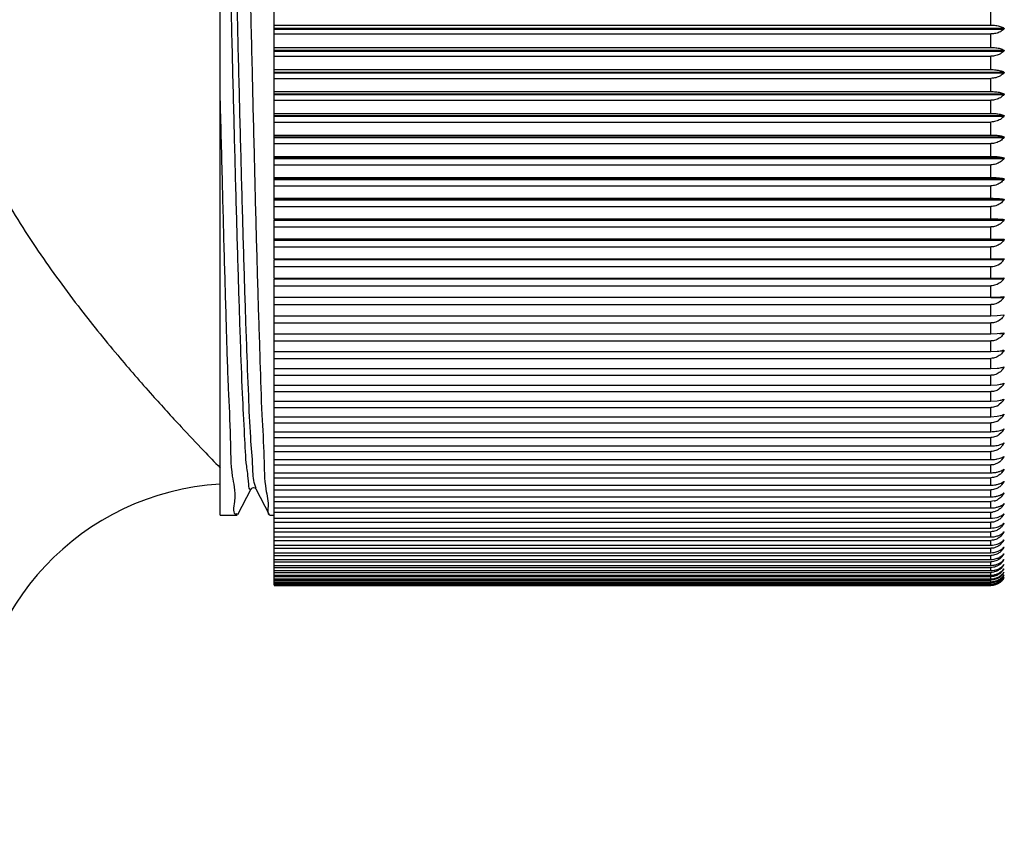
# Model space of a CAD drawing. Units: millimetres. Extents: x 72 to 9921, y -938 to 626.
# Drawn here: x 9378 to 9398, y -673 to -657 of the extents above; entities that cross this region are included whole.
import ezdxf

# ---------------------------------------------------------------- set-up
doc = ezdxf.new("R2010")
doc.units = ezdxf.units.MM
doc.header["$MEASUREMENT"] = 0
doc.layers.add('Dimensions', color=7, linetype='Continuous')
doc.styles.get("Standard").update_dxf_attribs({"font": 'helr45w_0.ttf'})
doc.dimstyles.get("Standard").update_dxf_attribs({"dimscale": 5, "dimtxt": 2.5, "dimasz": 0.8, "dimexe": 1, "dimexo": 1, "dimgap": 1, "dimtad": 2, "dimtih": 1, "dimtoh": 1, "dimdec": 0, "dimzin": 0, "dimdsep": 46, "dimtxsty": 'Standard', "dimblk": 'DOT', "dimcen": 2, "dimclrd": 1, "dimclre": 1, "dimclrt": 1, "dimadec": 0, "dimazin": 0, "dimtfac": 1, "dimtdec": 0, "dimtofl": 0, "dimtmove": 0, "dimatfit": 3, "dimfxl": 1, "dimtolj": 1, "dimtzin": 0, "dimarcsym": 0})

# ---------------------------------------------------------------- blocks, each defined once
blk = doc.blocks.new('_Dot')
at = {"color": 0, "linetype": 'ByBlock', "lineweight": -2}
blk.add_line((-0.5, 0), (-1, 0), dxfattribs=at)
at = {"color": 0, "linetype": 'ByBlock', "const_width": 0.5}
blk.add_lwpolyline([(-0.25, 0, 1), (0.25, 0, 1)], format="xyb", close=True, dxfattribs=at)
blk = doc.blocks.new('*D20')
at = {"layer": 'Dimensions', "color": 1, "lineweight": -2, "transparency": 16777216}
for p, q in [((9359.226, -647.524), (9359.226, -683.44)), ((9536.905, -660.634), (9536.905, -683.44)), ((9363.226, -678.44), (9532.905, -678.44))]:
    blk.add_line(p, q, dxfattribs=at)
at = {"layer": 'Dimensions', "color": 1, "lineweight": -2, "transparency": 16777216, "xscale": 4, "yscale": 4, "zscale": 4, "rotation": 180}
blk.add_blockref('_Dot', (9359.226, -678.44), dxfattribs=at)
at = {"layer": 'Dimensions', "color": 1, "lineweight": -2, "transparency": 16777216, "xscale": 4, "yscale": 4, "zscale": 4}
blk.add_blockref('_Dot', (9536.905, -678.44), dxfattribs=at)
at = {"layer": 'Dimensions', "color": 1, "transparency": 16777216, "insert": (9448.066, -689.69), "char_height": 12.5, "attachment_point": 5}
blk.add_mtext('\\A1;177', dxfattribs=at)

msp = doc.modelspace()

# ---------------------------------------------------------------- linework, layer by layer
at = {"linetype": 'Continuous'}
for p, q in [((9382.362, -666.845), (9382.362, -644.709)), ((9383.416, -661.073), (9383.416, -650.194)), ((9397.379, -657.299), (9397.379, -657.036)), ((9383.416, -657.299), (9397.379, -657.299)), ((9383.416, -657.358), (9397.634, -657.358)), ((9383.416, -657.375), (9397.634, -657.375)), ((9383.416, -657.472), (9397.379, -657.472)), ((9397.379, -657.733), (9397.379, -657.472)), ((9383.416, -657.733), (9397.379, -657.733)), ((9383.416, -657.787), (9397.634, -657.787)), ((9383.416, -657.804), (9397.634, -657.804)), ((9383.416, -657.905), (9397.379, -657.905)), ((9397.379, -658.165), (9397.379, -657.905)), ((9383.416, -658.165), (9397.379, -658.165)), ((9383.416, -658.214), (9397.634, -658.214)), ((9383.416, -658.231), (9397.634, -658.231)), ((9383.416, -658.336), (9397.379, -658.336)), ((9397.379, -658.594), (9397.379, -658.336)), ((9383.416, -658.594), (9397.379, -658.594)), ((9383.416, -658.637), (9397.634, -658.637)), ((9383.416, -658.654), (9397.634, -658.654)), ((9383.416, -658.763), (9397.379, -658.763)), ((9397.379, -659.019), (9397.379, -658.763)), ((9383.416, -659.019), (9397.379, -659.019)), ((9383.416, -659.057), (9397.634, -659.057)), ((9383.416, -659.074), (9397.634, -659.074)), ((9383.416, -659.187), (9397.379, -659.187)), ((9397.379, -659.44), (9397.379, -659.187)), ((9383.416, -659.44), (9397.379, -659.44)), ((9383.416, -659.473), (9397.634, -659.473)), ((9383.416, -659.489), (9397.634, -659.489)), ((9383.416, -659.606), (9397.379, -659.606)), ((9397.379, -659.857), (9397.379, -659.606)), ((9383.416, -659.857), (9397.379, -659.857)), ((9383.416, -659.884), (9397.634, -659.884)), ((9383.416, -659.9), (9397.634, -659.9)), ((9383.416, -660.02), (9397.379, -660.02)), ((9397.379, -660.268), (9397.379, -660.02)), ((9383.416, -660.268), (9397.379, -660.268)), ((9383.416, -660.29), (9397.634, -660.29)), ((9383.416, -660.306), (9397.634, -660.306)), ((9383.416, -660.43), (9397.379, -660.43)), ((9397.379, -660.673), (9397.379, -660.43)), ((9383.416, -660.673), (9397.379, -660.673)), ((9383.416, -660.69), (9397.634, -660.69)), ((9383.416, -660.706), (9397.634, -660.706)), ((9383.416, -660.833), (9397.379, -660.833)), ((9397.379, -661.073), (9397.379, -660.833)), ((9383.416, -661.073), (9397.379, -661.073)), ((9383.416, -661.466), (9383.416, -661.084)), ((9383.416, -661.084), (9397.634, -661.084)), ((9383.416, -661.099), (9397.634, -661.099)), ((9383.416, -661.23), (9397.379, -661.23)), ((9397.379, -661.466), (9397.379, -661.23)), ((9383.416, -661.466), (9397.379, -661.466)), ((9383.416, -661.851), (9383.416, -661.471)), ((9397.379, -661.466), (9397.634, -661.471)), ((9383.416, -661.486), (9397.634, -661.486)), ((9383.416, -661.62), (9397.379, -661.62)), ((9397.379, -661.851), (9397.379, -661.62)), ((9383.416, -661.851), (9397.634, -661.851)), ((9383.416, -662.23), (9383.416, -661.866)), ((9383.416, -661.866), (9397.634, -661.866)), ((9383.416, -662.003), (9397.379, -662.003)), ((9397.379, -662.23), (9397.379, -662.003)), ((9383.416, -662.23), (9397.379, -662.23)), ((9383.416, -662.6), (9383.416, -662.239)), ((9383.416, -662.239), (9397.634, -662.239)), ((9397.506, -662.228), (9397.634, -662.224)), ((9397.635, -662.225), (9397.634, -662.239)), ((9383.416, -662.378), (9397.379, -662.378)), ((9397.379, -662.6), (9397.379, -662.378)), ((9383.416, -662.6), (9397.379, -662.6)), ((9383.416, -668.21), (9383.416, -662.603)), ((9397.379, -662.603), (9397.634, -662.603)), ((9397.506, -662.598), (9397.634, -662.589)), ((9397.635, -662.589), (9397.634, -662.603)), ((9383.416, -662.744), (9397.379, -662.744)), ((9397.379, -662.961), (9397.379, -662.744)), ((9383.416, -662.961), (9397.379, -662.961)), ((9397.379, -662.961), (9397.506, -662.958)), ((9397.506, -662.958), (9397.634, -662.945)), ((9397.635, -662.945), (9397.634, -662.959)), ((9383.416, -663.102), (9397.379, -663.102)), ((9397.379, -663.314), (9397.379, -663.102)), ((9383.416, -663.314), (9397.379, -663.314)), ((9397.379, -663.314), (9397.506, -663.31)), ((9397.506, -663.31), (9397.634, -663.292)), ((9397.548, -663.306), (9397.634, -663.306)), ((9397.635, -663.292), (9397.634, -663.306)), ((9383.416, -663.452), (9397.379, -663.452)), ((9397.379, -663.657), (9397.379, -663.452)), ((9383.416, -663.657), (9397.379, -663.657)), ((9397.379, -663.657), (9397.506, -663.652)), ((9397.573, -663.643), (9397.634, -663.643)), ((9397.635, -663.63), (9397.634, -663.643)), ((9383.416, -663.791), (9397.379, -663.791)), ((9397.379, -663.991), (9397.379, -663.791)), ((9397.588, -663.971), (9397.634, -663.971)), ((9397.635, -663.958), (9397.634, -663.971)), ((9383.416, -663.991), (9397.379, -663.991)), ((9383.416, -664.121), (9397.379, -664.121)), ((9397.379, -663.991), (9397.506, -663.984)), ((9397.379, -664.314), (9397.379, -664.121)), ((9383.416, -664.314), (9397.379, -664.314)), ((9397.379, -664.314), (9397.506, -664.307)), ((9397.59, -664.346), (9397.538, -664.391)), ((9397.597, -664.289), (9397.634, -664.289)), ((9397.635, -664.276), (9397.634, -664.289)), ((9383.416, -664.44), (9397.379, -664.44)), ((9397.379, -664.627), (9397.379, -664.44)), ((9383.416, -664.627), (9397.379, -664.627)), ((9397.379, -664.627), (9397.506, -664.618)), ((9397.59, -664.654), (9397.538, -664.699)), ((9397.603, -664.596), (9397.634, -664.596)), ((9397.635, -664.584), (9397.634, -664.596)), ((9383.416, -664.748), (9397.379, -664.748)), ((9383.416, -664.929), (9397.379, -664.929)), ((9397.379, -664.929), (9397.379, -664.748)), ((9397.379, -664.929), (9397.506, -664.919)), ((9397.608, -664.892), (9397.634, -664.892)), ((9397.635, -664.88), (9397.634, -664.892)), ((9383.416, -665.046), (9397.379, -665.046)), ((9397.379, -665.22), (9397.379, -665.046)), ((9397.59, -664.951), (9397.538, -664.996)), ((9383.416, -665.22), (9397.379, -665.22)), ((9397.59, -665.236), (9397.538, -665.281)), ((9397.612, -665.177), (9397.634, -665.177)), ((9397.636, -665.165), (9397.634, -665.177)), ((9383.416, -665.332), (9397.379, -665.332)), ((9383.416, -665.498), (9397.379, -665.498)), ((9397.379, -665.498), (9397.379, -665.332)), ((9397.615, -665.45), (9397.634, -665.45)), ((9397.636, -665.439), (9397.634, -665.45)), ((9383.416, -665.606), (9397.379, -665.606)), ((9397.379, -665.765), (9397.379, -665.606)), ((9397.636, -665.701), (9397.634, -665.711)), ((9383.416, -665.765), (9397.379, -665.765)), ((9383.416, -665.868), (9397.379, -665.868)), ((9397.379, -666.02), (9397.379, -665.868)), ((9397.634, -665.711), (9397.59, -665.771)), ((9397.617, -665.711), (9397.634, -665.711)), ((9383.416, -666.02), (9397.379, -666.02)), ((9397.634, -665.96), (9397.59, -666.02)), ((9397.619, -665.96), (9397.634, -665.96)), ((9397.636, -665.95), (9397.634, -665.96)), ((9383.068, -666.33), (9383.039, -666.252)), ((9383.416, -666.117), (9397.379, -666.117)), ((9383.416, -666.262), (9397.379, -666.262)), ((9397.379, -666.262), (9397.379, -666.117)), ((9397.634, -666.197), (9397.59, -666.257)), ((9397.621, -666.197), (9397.634, -666.197)), ((9397.636, -666.187), (9397.634, -666.197)), ((9382.708, -666.834), (9382.968, -666.334)), ((9382.968, -666.334), (9382.968, -666.335)), ((9383.06, -666.333), (9383.061, -666.334)), ((9383.061, -666.334), (9383.321, -666.834)), ((9383.416, -666.354), (9397.379, -666.354)), ((9397.379, -666.49), (9397.379, -666.354)), ((9397.634, -666.42), (9397.59, -666.48)), ((9397.622, -666.42), (9397.634, -666.42)), ((9397.637, -666.411), (9397.634, -666.42)), ((9383.416, -666.49), (9397.379, -666.49)), ((9383.416, -666.578), (9397.379, -666.578)), ((9397.446, -666.569), (9397.379, -666.578)), ((9397.379, -666.706), (9397.379, -666.578)), ((9397.634, -666.631), (9397.59, -666.691)), ((9397.624, -666.631), (9397.634, -666.631)), ((9397.637, -666.622), (9397.634, -666.631)), ((9382.362, -666.845), (9382.696, -666.845)), ((9382.687, -666.819), (9382.698, -666.814)), ((9383.321, -666.834), (9383.333, -666.845)), ((9383.333, -666.845), (9383.416, -666.845)), ((9383.416, -666.706), (9397.379, -666.706)), ((9383.416, -666.788), (9397.379, -666.788)), ((9397.379, -666.908), (9397.379, -666.788)), ((9397.634, -666.828), (9397.59, -666.888)), ((9397.625, -666.828), (9397.634, -666.828)), ((9397.637, -666.819), (9397.634, -666.828)), ((9383.416, -666.908), (9397.379, -666.908)), ((9383.416, -666.985), (9397.379, -666.985)), ((9397.379, -667.097), (9397.379, -666.985)), ((9397.412, -666.907), (9397.506, -666.891)), ((9397.634, -667.011), (9397.59, -667.071)), ((9397.626, -667.011), (9397.634, -667.011)), ((9397.637, -667.002), (9397.634, -667.011)), ((9383.416, -667.097), (9397.379, -667.097)), ((9383.416, -667.168), (9397.379, -667.168)), ((9397.379, -667.271), (9397.379, -667.168)), ((9397.444, -667.092), (9397.506, -667.078)), ((9397.637, -667.172), (9397.634, -667.181)), ((9383.416, -667.271), (9397.379, -667.271)), ((9383.416, -667.337), (9397.379, -667.337)), ((9397.379, -667.431), (9397.379, -667.337)), ((9397.444, -667.266), (9397.506, -667.252)), ((9397.444, -667.426), (9397.506, -667.411)), ((9397.637, -667.328), (9397.634, -667.336)), ((9383.416, -667.431), (9397.379, -667.431)), ((9383.416, -667.491), (9397.379, -667.491)), ((9383.416, -667.577), (9397.379, -667.577)), ((9397.379, -667.577), (9397.379, -667.491)), ((9397.444, -667.572), (9397.506, -667.556)), ((9397.634, -667.472), (9397.637, -667.47)), ((9397.637, -667.47), (9397.634, -667.478)), ((9397.634, -667.6), (9397.637, -667.597)), ((9397.637, -667.597), (9397.634, -667.604)), ((9383.416, -667.631), (9397.379, -667.631)), ((9383.416, -667.709), (9397.379, -667.709)), ((9383.416, -667.757), (9397.379, -667.757)), ((9397.379, -667.709), (9397.379, -667.631)), ((9397.379, -667.825), (9397.379, -667.757)), ((9397.444, -667.703), (9397.506, -667.687)), ((9397.634, -667.712), (9397.636, -667.709)), ((9397.637, -667.71), (9397.634, -667.717)), ((9397.634, -667.81), (9397.636, -667.807)), ((9397.637, -667.807), (9397.634, -667.814)), ((9383.416, -667.825), (9397.379, -667.825)), ((9383.416, -667.868), (9397.379, -667.868)), ((9383.416, -667.927), (9397.379, -667.927)), ((9383.416, -667.963), (9397.379, -667.963)), ((9397.379, -667.927), (9397.379, -667.868)), ((9397.379, -668.014), (9397.379, -667.963)), ((9397.634, -667.894), (9397.636, -667.89)), ((9397.637, -667.89), (9397.634, -667.897)), ((9397.634, -667.962), (9397.637, -667.958)), ((9397.637, -667.958), (9397.634, -667.964)), ((9383.416, -668.014), (9397.379, -668.014)), ((9383.416, -668.044), (9397.379, -668.044)), ((9383.416, -668.086), (9397.379, -668.086)), ((9383.416, -668.11), (9397.379, -668.11)), ((9383.416, -668.142), (9397.379, -668.142)), ((9383.416, -668.161), (9397.379, -668.161)), ((9383.416, -668.184), (9397.379, -668.184)), ((9383.416, -668.196), (9397.379, -668.196)), ((9397.379, -668.086), (9397.379, -668.044)), ((9397.379, -668.142), (9397.379, -668.11)), ((9397.379, -668.184), (9397.379, -668.161)), ((9397.379, -668.21), (9397.379, -668.196)), ((9397.634, -668.015), (9397.637, -668.011)), ((9397.637, -668.011), (9397.634, -668.017)), ((9397.634, -668.053), (9397.637, -668.049)), ((9397.637, -668.049), (9397.634, -668.055)), ((9397.637, -668.072), (9397.634, -668.077)), ((9383.416, -668.21), (9397.379, -668.21)), ((9383.416, -668.216), (9397.379, -668.216))]:
    msp.add_line(p, q, dxfattribs=at)
msp.add_lwpolyline([(9382.968, -666.334), (9382.972, -666.329), (9382.98, -666.322), (9382.993, -666.314), (9383.015, -666.31), (9383.039, -666.316), (9383.055, -666.326), (9383.06, -666.333), (9383.06, -666.333)], dxfattribs=at)
for centre, radius, start, end in [((9397.379, -661.697), 0.306, 269.9633, 326.3153), ((9397.383, -655.431), 6.799, 269.966, 271.0314), ((9397.374, -662.069), 0.31, 314.1702, 326.839), ((9397.383, -659.194), 3.405, 269.9327, 272.0603), ((9397.369, -662.433), 0.315, 314.6929, 327.3169), ((9397.351, -663.8), 0.33, 316.352, 328.8123), ((9397.363, -663.811), 0.315, 310.0792, 316.3247), ((9397.348, -664.118), 0.333, 316.6647, 329.0905), ((9397.372, -664.144), 0.297, 297.3781, 303.9513), ((9397.371, -664.454), 0.296, 297.5999, 304.2024), ((9397.345, -664.424), 0.336, 316.9386, 329.3332), ((9397.342, -664.72), 0.339, 317.1743, 329.5414), ((9397.371, -664.752), 0.296, 297.792, 304.4195), ((9397.37, -665.038), 0.296, 297.9544, 304.6029), ((9397.339, -665.005), 0.341, 317.3726, 329.7161), ((9397.337, -665.278), 0.343, 317.5341, 329.858), ((9382.668, -671.329), 5.096, 93.4396, 180), ((9397.377, -666.301), 0.277, 284.5079, 298.3715), ((9397.379, -666.524), 0.264, 270.0337, 277.4918), ((9397.379, -666.434), 0.474, 269.9945, 273.9734), ((9397.379, -666.65), 0.447, 269.9763, 278.324), ((9397.337, -667.009), 0.343, 317.5341, 329.858), ((9397.379, -666.844), 0.427, 269.9793, 278.7143), ((9397.379, -667.022), 0.41, 269.9826, 279.0935), ((9397.339, -667.164), 0.341, 317.3726, 329.7161), ((9397.379, -667.183), 0.394, 269.9865, 279.4613), ((9397.342, -667.306), 0.339, 317.1743, 329.5414), ((9397.345, -667.433), 0.336, 316.9386, 329.3332), ((9397.379, -667.329), 0.38, 269.9907, 279.8171), ((9397.382, -667.472), 0.353, 280.1246, 290.5088), ((9397.348, -667.545), 0.333, 316.6647, 329.0905), ((9397.422, -667.646), 0.268, 315.1925, 322.1623), ((9397.379, -667.458), 0.367, 269.9953, 280.1606), ((9397.379, -667.571), 0.356, 270.0004, 280.4916), ((9397.382, -667.583), 0.344, 280.4553, 291.1437), ((9397.381, -667.678), 0.335, 280.7729, 291.7504), ((9397.355, -667.646), 0.326, 316.3131, 321.2349), ((9397.357, -667.728), 0.324, 315.9729, 322.1635), ((9397.359, -667.794), 0.323, 315.6063, 328.1442), ((9397.349, -667.642), 0.332, 321.2352, 328.791), ((9397.354, -667.725), 0.329, 322.1549, 328.4804), ((9397.379, -667.668), 0.346, 270.0057, 280.8095), ((9397.379, -667.749), 0.337, 270.0114, 281.1141), ((9397.379, -667.814), 0.328, 270.0173, 281.405), ((9397.379, -667.914), 0.302, 270.0298, 307.9796), ((9397.379, -667.898), 0.298, 270.0591, 295.821), ((9397.379, -667.863), 0.321, 270.0234, 281.682), ((9397.381, -667.758), 0.328, 281.0771, 292.3284), ((9397.381, -667.821), 0.321, 281.3675, 292.8775), ((9397.38, -667.868), 0.315, 281.6438, 293.3972), ((9397.381, -667.902), 0.308, 281.9057, 300.0779), ((9397.385, -667.768), 0.316, 292.3566, 298.2827), ((9397.374, -667.809), 0.302, 296.5596, 309.3699), ((9397.376, -667.861), 0.301, 296.1914, 302.6025), ((9397.377, -667.893), 0.303, 295.83, 308.4834), ((9397.373, -667.856), 0.306, 302.623, 315.2078), ((9397.367, -667.802), 0.312, 309.3633, 315.594), ((9397.371, -667.886), 0.312, 308.5269, 327.3245), ((9397.376, -667.91), 0.307, 307.9967, 314.1867), ((9397.364, -667.847), 0.319, 315.1711, 327.7514), ((9397.374, -667.907), 0.31, 314.1702, 326.839), ((9397.379, -667.896), 0.314, 270.0296, 281.9448)]:
    msp.add_arc(centre, radius, start, end, dxfattribs=at)
for points, start_tangent, end_tangent in [([(9382.518, -644.422), (9382.556, -644.547), (9382.595, -644.92), (9382.634, -645.528), (9382.672, -646.358), (9382.711, -647.396), (9382.75, -648.63), (9382.789, -650.021), (9382.828, -651.522), (9382.866, -653.114), (9382.906, -654.786), (9382.945, -656.486), (9382.984, -658.157), (9383.023, -659.749), (9383.061, -661.252), (9383.1, -662.627), (9383.139, -663.85), (9383.177, -664.889), (9383.216, -665.724), (9383.255, -666.343), (9383.294, -666.72), (9383.317, -666.841)], (1.0192, 0), (0.894968, -0.487647)), ([(9383.039, -666.252), (9382.999, -665.911), (9382.959, -665.33), (9382.919, -664.52), (9382.88, -663.502), (9382.84, -662.3), (9382.8, -660.941), (9382.76, -659.457), (9382.72, -657.884), (9382.681, -656.258), (9382.641, -654.617), (9382.601, -653), (9382.561, -651.445), (9382.521, -649.989), (9382.482, -648.664), (9382.442, -647.503), (9382.402, -646.533), (9382.362, -645.777)], (-0.286491, 0.978106), (-0.062931, 1.017255)), ([(9382.971, -666.336), (9382.96, -666.345), (9382.92, -666.242), (9382.88, -665.889), (9382.84, -665.296), (9382.8, -664.476), (9382.76, -663.448), (9382.721, -662.236), (9382.681, -660.869), (9382.641, -659.38), (9382.601, -657.802), (9382.561, -656.173), (9382.522, -654.532), (9382.482, -652.917), (9382.442, -651.365), (9382.402, -649.914), (9382.362, -648.597)], (-0.47334, -0.902617), (-0.032733, 1.018674)), ([(9397.379, -657.299), (9397.475, -657.306), (9397.563, -657.325), (9397.634, -657.358)], (1.0192, 0), (0.854522, -0.555482)), ([(9397.634, -657.375), (9397.565, -657.427), (9397.478, -657.46), (9397.379, -657.472)], (-0.696488, -0.744092), (-1.0192, 0)), ([(9397.634, -657.358), (9397.637, -657.362), (9397.637, -657.369), (9397.634, -657.375)], (0.854522, -0.555482), (-0.696488, -0.744092)), ([(9397.379, -657.733), (9397.475, -657.739), (9397.563, -657.757), (9397.634, -657.787)], (1.0192, 0), (0.876459, -0.520181)), ([(9397.634, -657.804), (9397.565, -657.858), (9397.478, -657.893), (9397.379, -657.905)], (-0.68035, -0.758876), (-1.0192, 0)), ([(9397.634, -657.787), (9397.637, -657.792), (9397.637, -657.798), (9397.634, -657.804)], (0.876459, -0.520181), (-0.68035, -0.758876)), ([(9397.379, -658.165), (9397.475, -658.171), (9397.563, -658.187), (9397.634, -658.214)], (1.0192, 0), (0.89821, -0.48165)), ([(9397.634, -658.214), (9397.637, -658.218), (9397.637, -658.225), (9397.634, -658.231)], (0.89821, -0.48165), (-0.665103, -0.772274)), ([(9397.634, -658.231), (9397.565, -658.287), (9397.478, -658.323), (9397.379, -658.336)], (-0.665103, -0.772274), (-1.0192, 0)), ([(9397.379, -658.594), (9397.475, -658.599), (9397.563, -658.613), (9397.634, -658.637)], (1.0192, 0), (0.919438, -0.439776)), ([(9382.362, -658.775), (9382.402, -660.375), (9382.442, -661.865), (9382.481, -663.21), (9382.521, -664.379), (9382.56, -665.344), (9382.6, -666.084), (9382.64, -666.58), (9382.679, -666.821), (9382.687, -666.819)], (0.024572, -1.018904), (0.964699, 0.328823)), ([(9397.634, -658.654), (9397.565, -658.713), (9397.478, -658.75), (9397.379, -658.763)], (-0.650736, -0.784418), (-1.0192, 0)), ([(9397.634, -658.637), (9397.637, -658.641), (9397.637, -658.648), (9397.634, -658.654)], (0.919438, -0.439776), (-0.650736, -0.784418)), ([(9397.379, -659.019), (9397.475, -659.023), (9397.563, -659.036), (9397.634, -659.057)], (1.0192, 0), (0.93975, -0.394511)), ([(9397.634, -659.074), (9397.565, -659.135), (9397.478, -659.173), (9397.379, -659.187)], (-0.63723, -0.795429), (-1.0192, 0)), ([(9397.634, -659.057), (9397.637, -659.061), (9397.637, -659.068), (9397.634, -659.074)], (0.93975, -0.394511), (-0.63723, -0.795429)), ([(9397.379, -659.44), (9397.475, -659.444), (9397.563, -659.455), (9397.634, -659.473)], (1.0192, 0), (0.958712, -0.34589)), ([(9397.634, -659.489), (9397.565, -659.552), (9397.478, -659.592), (9397.379, -659.606)], (-0.624561, -0.805415), (-1.0192, 0)), ([(9397.634, -659.473), (9397.637, -659.476), (9397.637, -659.483), (9397.634, -659.489)], (0.958712, -0.34589), (-0.624561, -0.805415)), ([(9397.379, -659.857), (9397.475, -659.86), (9397.563, -659.869), (9397.634, -659.884)], (1.0192, 0), (0.975859, -0.294055)), ([(9397.634, -659.9), (9397.565, -659.965), (9397.478, -660.006), (9397.379, -660.02)], (-0.612703, -0.814471), (-1.0192, 0)), ([(9397.634, -659.884), (9397.637, -659.887), (9397.637, -659.894), (9397.634, -659.9)], (0.975859, -0.294055), (-0.612703, -0.814471)), ([(9397.379, -660.268), (9397.475, -660.27), (9397.563, -660.278), (9397.634, -660.29)], (1.0192, 0), (0.990718, -0.239264)), ([(9397.634, -660.306), (9397.565, -660.372), (9397.478, -660.415), (9397.379, -660.43)], (-0.60163, -0.822684), (-1.0192, 0)), ([(9397.634, -660.29), (9397.637, -660.293), (9397.637, -660.299), (9397.634, -660.306)], (0.990718, -0.239264), (-0.60163, -0.822684)), ([(9377.996, -660.367), (9378.771, -661.63), (9379.594, -662.77), (9380.367, -663.731), (9381.044, -664.512), (9381.604, -665.127), (9382.043, -665.592), (9382.362, -665.922)], (0.49326, -0.891887), (0.711844, -0.729416)), ([(9397.379, -660.673), (9397.475, -660.675), (9397.563, -660.681), (9397.634, -660.69)], (1.0192, 0), (1.002836, -0.181901)), ([(9397.634, -660.706), (9397.565, -660.774), (9397.478, -660.817), (9397.379, -660.833)], (-0.591313, -0.830131), (-1.0192, 0)), ([(9397.634, -660.69), (9397.637, -660.693), (9397.637, -660.699), (9397.634, -660.706)], (1.002836, -0.181901), (-0.591313, -0.830131)), ([(9397.379, -661.073), (9397.475, -661.074), (9397.563, -661.078), (9397.634, -661.084)], (1.0192, 0), (1.011814, -0.122478)), ([(9397.634, -661.084), (9397.637, -661.087), (9397.637, -661.093), (9397.634, -661.099)], (1.011814, -0.122478), (-0.581724, -0.836879)), ([(9397.634, -661.099), (9397.565, -661.169), (9397.478, -661.214), (9397.379, -661.23)], (-0.581724, -0.836879), (-1.0192, 0)), ([(9397.634, -661.471), (9397.637, -661.474), (9397.637, -661.48), (9397.634, -661.486)], (1.017336, -0.061611), (-0.572835, -0.842988)), ([(9397.634, -661.486), (9397.565, -661.558), (9397.478, -661.604), (9397.379, -661.62)], (-0.572835, -0.842988), (-1.0192, 0)), ([(9397.634, -661.851), (9397.637, -661.854), (9397.637, -661.86), (9397.634, -661.866)], (1.0192, 0), (-0.56462, -0.848512)), ([(9397.59, -662.292), (9397.565, -662.313), (9397.478, -662.361), (9397.379, -662.378)], (-0.730976, -0.710241), (-1.0192, 0)), ([(9397.59, -662.657), (9397.565, -662.679), (9397.478, -662.727), (9397.379, -662.744)], (-0.724633, -0.716712), (-1.0192, 0)), ([(9397.634, -662.959), (9397.565, -663.036)], (-0.543772, -0.862021), (-0.792862, -0.640421)), ([(9397.565, -663.036), (9397.478, -663.085), (9397.379, -663.102)], (-0.792862, -0.640421), (-1.0192, 0)), ([(9397.565, -663.384), (9397.478, -663.434), (9397.379, -663.452)], (-0.788219, -0.646127), (-1.0192, 0)), ([(9397.634, -663.306), (9397.565, -663.384)], (-0.538014, -0.865627), (-0.788219, -0.646127)), ([(9397.565, -663.723), (9397.478, -663.773), (9397.379, -663.791)], (-0.783973, -0.651272), (-1.0192, 0)), ([(9397.506, -663.652), (9397.563, -663.645), (9397.634, -663.63)], (1.015008, 0.092341), (0.975859, 0.294055)), ([(9397.634, -663.643), (9397.565, -663.723)], (-0.532819, -0.868834), (-0.783973, -0.651272)), ([(9397.506, -663.984), (9397.563, -663.976), (9397.634, -663.958)], (1.013215, 0.110289), (0.958712, 0.34589)), ([(9397.565, -664.052), (9397.478, -664.103), (9397.379, -664.121)], (-0.780126, -0.655875), (-1.0192, 0)), ([(9397.506, -664.307), (9397.563, -664.297), (9397.634, -664.276)], (1.011133, 0.127976), (0.93975, 0.394511)), ([(9397.509, -664.408), (9397.478, -664.422), (9397.379, -664.44)], (-0.905189, -0.468402), (-1.0192, 0)), ([(9397.509, -664.716), (9397.478, -664.73), (9397.379, -664.748)], (-0.903385, -0.471874), (-1.0192, 0)), ([(9397.506, -664.618), (9397.563, -664.608), (9397.634, -664.584)], (1.008779, 0.145373), (0.919438, 0.439776)), ([(9397.506, -664.919), (9397.563, -664.907), (9397.634, -664.88)], (1.00617, 0.162454), (0.89821, 0.48165)), ([(9397.509, -665.013), (9397.478, -665.027), (9397.379, -665.046)], (-0.901811, -0.474874), (-1.0192, 0)), ([(9397.379, -665.22), (9397.475, -665.213), (9397.506, -665.209)], (1.0192, 0), (1.003323, 0.179198)), ([(9397.509, -665.299), (9397.478, -665.313), (9397.379, -665.332)], (-0.900474, -0.477405), (-1.0192, 0)), ([(9397.506, -665.209), (9397.563, -665.195), (9397.634, -665.166)], (1.003323, 0.179198), (0.876459, 0.520181)), ([(9397.379, -665.498), (9397.475, -665.492), (9397.506, -665.487)], (1.0192, 0), (1.000258, 0.195583)), ([(9397.506, -665.487), (9397.563, -665.472), (9397.634, -665.44)], (1.000258, 0.195583), (0.854522, 0.555482)), ([(9397.59, -665.509), (9397.565, -665.534), (9397.509, -665.573)], (-0.68915, -0.750894), (-0.899375, -0.479472)), ([(9397.509, -665.573), (9397.478, -665.587), (9397.379, -665.606)], (-0.899375, -0.479472), (-1.0192, 0)), ([(9397.506, -665.752), (9397.563, -665.737), (9397.634, -665.701)], (0.996995, 0.211589), (0.832684, 0.587712)), ([(9397.379, -665.765), (9397.475, -665.758), (9397.506, -665.752)], (1.0192, 0), (0.996995, 0.211589)), ([(9397.509, -665.835), (9397.478, -665.849), (9397.379, -665.868)], (-0.898518, -0.481076), (-1.0192, 0)), ([(9397.59, -665.771), (9397.565, -665.796), (9397.509, -665.835)], (-0.687548, -0.75236), (-0.898518, -0.481076)), ([(9397.379, -666.02), (9397.475, -666.012), (9397.506, -666.006)], (1.0192, 0), (0.993554, 0.227198)), ([(9397.509, -666.084), (9397.478, -666.098), (9397.379, -666.117)], (-0.897904, -0.482221), (-1.0192, 0)), ([(9397.506, -666.006), (9397.563, -665.989), (9397.634, -665.951)], (0.993554, 0.227198), (0.811175, 0.617061)), ([(9397.59, -666.02), (9397.565, -666.045), (9397.509, -666.084)], (-0.686406, -0.753402), (-0.897904, -0.482221)), ([(9397.379, -666.262), (9397.475, -666.253), (9397.506, -666.247)], (1.0192, 0), (0.989956, 0.242394)), ([(9397.506, -666.247), (9397.563, -666.228), (9397.634, -666.188)], (0.989956, 0.242394), (0.790176, 0.643731)), ([(9397.59, -666.257), (9397.565, -666.281), (9397.509, -666.321)], (-0.685721, -0.754026), (-0.897535, -0.482907)), ([(9397.509, -666.321), (9397.478, -666.335), (9397.379, -666.354)], (-0.897535, -0.482907), (-1.0192, 0)), ([(9397.506, -666.475), (9397.563, -666.455), (9397.634, -666.412)], (0.986224, 0.257159), (0.769826, 0.667935)), ([(9397.379, -666.49), (9397.475, -666.482), (9397.506, -666.475)], (1.0192, 0), (0.986224, 0.257159)), ([(9397.506, -666.689), (9397.563, -666.669), (9397.634, -666.623)], (0.982379, 0.271479), (0.750225, 0.689878)), ([(9397.59, -666.48), (9397.565, -666.505), (9397.509, -666.545)], (-0.685493, -0.754233), (-0.897412, -0.483136)), ([(9397.379, -666.706), (9397.475, -666.697), (9397.506, -666.689)], (1.0192, 0), (0.982379, 0.271479)), ([(9397.509, -666.755), (9397.478, -666.769), (9397.413, -666.786)], (-0.897535, -0.482907), (-1.010568, -0.132369)), ([(9397.506, -666.891), (9397.563, -666.869), (9397.634, -666.82)], (0.978443, 0.28534), (0.731442, 0.709762)), ([(9397.59, -666.691), (9397.565, -666.715), (9397.509, -666.755)], (-0.685721, -0.754026), (-0.897535, -0.482907)), ([(9397.509, -666.952), (9397.478, -666.966), (9397.379, -666.985)], (-0.897904, -0.482221), (-1.0192, 0)), ([(9397.506, -667.078), (9397.563, -667.055), (9397.634, -667.004)], (0.974438, 0.298729), (0.713521, 0.727775)), ([(9397.59, -666.888), (9397.565, -666.912), (9397.509, -666.952)], (-0.686406, -0.753403), (-0.897904, -0.482221)), ([(9397.509, -667.135), (9397.478, -667.149), (9397.379, -667.168)], (-0.898518, -0.481077), (-1.0192, 0)), ([(9397.506, -667.252), (9397.563, -667.228), (9397.634, -667.174)], (0.970388, 0.311636), (0.696488, 0.744092)), ([(9397.59, -667.071), (9397.565, -667.095), (9397.509, -667.135)], (-0.687548, -0.75236), (-0.898518, -0.481077)), ([(9397.509, -667.304), (9397.478, -667.318), (9397.379, -667.337)], (-0.899375, -0.479472), (-1.0192, 0)), ([(9397.506, -667.411), (9397.563, -667.386), (9397.634, -667.33)], (0.966313, 0.32405), (0.68035, 0.758876)), ([(9397.59, -667.24), (9397.565, -667.265), (9397.509, -667.304)], (-0.68915, -0.750894), (-0.899375, -0.479472)), ([(9397.59, -667.395), (9397.565, -667.42), (9397.509, -667.459)], (-0.691211, -0.748996), (-0.900474, -0.477405)), ([(9397.509, -667.459), (9397.478, -667.473), (9397.379, -667.491)], (-0.900474, -0.477405), (-1.0192, 0)), ([(9397.509, -667.599), (9397.478, -667.613), (9397.379, -667.631)], (-0.901811, -0.474874), (-1.0192, 0)), ([(9397.506, -667.556), (9397.563, -667.53), (9397.634, -667.472)], (0.962235, 0.335966), (0.665103, 0.772274)), ([(9397.506, -667.687), (9397.563, -667.66), (9397.634, -667.6)], (0.958175, 0.347376), (0.650736, 0.784418)), ([(9397.59, -667.536), (9397.565, -667.56), (9397.509, -667.599)], (-0.693736, -0.746658), (-0.901811, -0.474874)), ([(9397.509, -667.725), (9397.478, -667.738), (9397.379, -667.757)], (-0.903385, -0.471874), (-1.0192, 0)), ([(9397.506, -667.803), (9397.563, -667.775), (9397.634, -667.712)], (0.954152, 0.358276), (0.63723, 0.795429)), ([(9397.59, -667.662), (9397.565, -667.686), (9397.509, -667.725)], (-0.696727, -0.743869), (-0.903384, -0.471874)), ([(9397.59, -667.774), (9397.565, -667.798), (9397.509, -667.836)], (-0.700186, -0.740614), (-0.905189, -0.468402)), ([(9397.509, -667.836), (9397.478, -667.849), (9397.379, -667.868)], (-0.905189, -0.468403), (-1.0192, 0)), ([(9397.509, -667.932), (9397.478, -667.945), (9397.379, -667.963)], (-0.907221, -0.464455), (-1.0192, 0)), ([(9397.506, -667.904), (9397.563, -667.875), (9397.612, -667.835)], (0.950187, 0.368664), (0.717712, 0.723642)), ([(9397.506, -667.99), (9397.563, -667.96), (9397.634, -667.894)], (0.946297, 0.378538), (0.612703, 0.814471)), ([(9397.59, -667.871), (9397.565, -667.894), (9397.509, -667.932)], (-0.704117, -0.736877), (-0.907221, -0.464455)), ([(9397.59, -667.953), (9397.565, -667.976), (9397.509, -668.013)], (-0.708524, -0.732641), (-0.909474, -0.460027)), ([(9397.535, -668.047), (9397.563, -668.03), (9397.634, -667.962)], (0.897407, 0.483146), (0.60163, 0.822684)), ([(9397.509, -668.013), (9397.478, -668.027), (9397.379, -668.044)], (-0.909474, -0.460027), (-1.0192, 0)), ([(9397.509, -668.079), (9397.478, -668.092), (9397.379, -668.11)], (-0.911943, -0.455113), (-1.0192, 0)), ([(9397.509, -668.13), (9397.478, -668.143), (9397.379, -668.161)], (-0.91462, -0.449709), (-1.0192, 0)), ([(9397.506, -668.117), (9397.563, -668.085), (9397.634, -668.015)], (0.938809, 0.396745), (0.591313, 0.830131)), ([(9397.506, -668.158), (9397.563, -668.125), (9397.634, -668.053)], (0.935243, 0.40508), (0.581724, 0.836879)), ([(9397.535, -668.168), (9397.563, -668.15), (9397.634, -668.076)], (0.881917, 0.510874), (0.572835, 0.842988))]:
    msp.add_spline(points, degree=3, dxfattribs=dict(at, start_tangent=start_tangent, end_tangent=end_tangent))

# ---------------------------------------------------------------- dimensions: what is measured, and where the dimension line sits
at = {"layer": 'Dimensions'}
dim = msp.add_linear_dim(base=(9536.905, -678.44), p1=(9359.226, -642.524), p2=(9536.905, -655.634), text='177', dimstyle='Standard', dxfattribs=at)
dim.commit()
dim.dimension.update_dxf_attribs({"geometry": '*D20', "text_midpoint": (9448.066, -689.69)})

doc.saveas('drawing.dxf')
